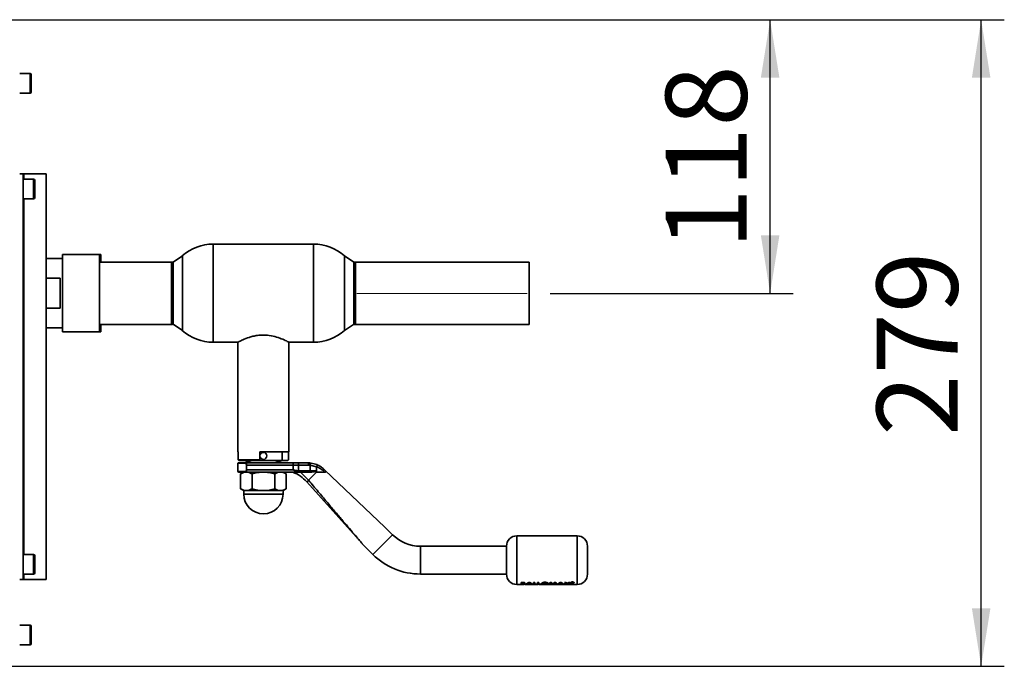
# Paper-space layout 'Blatt2' of a CAD drawing. Units: millimetres. Extents: x 0 to 4200, y 0 to 2970.
# Drawn here: x 1516 to 1941, y 671 to 950 of the extents above; entities that cross this region are included whole.
import ezdxf

# ---------------------------------------------------------------- set-up
doc = ezdxf.new("R2010")
doc.units = ezdxf.units.MM
doc.linetypes.add('CENTERX2', pattern=[20.32, 12.7, -2.54, 2.54, -2.54])
doc.layers.add('1', color=7, linetype='Continuous')
doc.styles.add('SLDTEXTSTYLE1', font='TXT', dxfattribs={"width": 0.605})
doc.dimstyles.new('SLDDIMSTYLE0', dxfattribs={"dimtxt": 35, "dimasz": 25, "dimexe": 0, "dimexo": 0.0625, "dimgap": 8.75, "dimtad": 1, "dimdec": 1, "dimrnd": 1e-09, "dimzin": 12, "dimdsep": 46, "dimtxsty": 'SLDTEXTSTYLE1', "dimsah": 1, "dimcen": 0.09, "dimadec": 0, "dimazin": 3, "dimtfac": 1, "dimtdec": 1, "dimtofl": 0, "dimtmove": 0, "dimatfit": 3, "dimfxl": 1, "dimfrac": 2, "dimtolj": 1, "dimtzin": 12, "dimarcsym": 0})
doc.dimstyles.new('SLDDIMSTYLE2', dxfattribs={"dimtxt": 35, "dimasz": 25, "dimexe": 0, "dimexo": 0.0625, "dimgap": 8.75, "dimtad": 1, "dimdec": 0, "dimrnd": 1e-09, "dimzin": 12, "dimdsep": 46, "dimtxsty": 'SLDTEXTSTYLE1', "dimsah": 1, "dimcen": 0.09, "dimadec": 0, "dimazin": 3, "dimtfac": 1, "dimtdec": 0, "dimtofl": 0, "dimtmove": 0, "dimatfit": 3, "dimfxl": 1, "dimfrac": 2, "dimtolj": 1, "dimtzin": 12, "dimarcsym": 0})

# ---------------------------------------------------------------- blocks, each defined once
blk = doc.blocks.new('_D_18')
at = {"layer": '1', "ltscale": 10}
for p, q in [((1500.13, 949.68), (1941.18, 949.68)), ((1931.18, 670.68), (1931.18, 949.68)), ((992.03, 670.68), (1941.18, 670.68))]:
    blk.add_line(p, q, dxfattribs=at)
for points in [[(1931.18, 949.68), (1927.18, 924.68), (1935.18, 924.68)], [(1931.18, 670.68), (1935.18, 695.68), (1927.18, 695.68)]]:
    blk.add_solid(points, dxfattribs=at)
at = {"layer": '1', "ltscale": 10, "insert": (1886.06, 770.08), "char_height": 35, "attachment_point": 1, "rotation": 90, "style": 'SLDTEXTSTYLE1'}
blk.add_mtext('279', dxfattribs=at)
blk = doc.blocks.new('_D_19')
at = {"layer": '1', "ltscale": 10}
for p, q in [((1500.13, 949.68), (1850.04, 949.68)), ((1840.04, 831.61), (1840.04, 949.68)), ((1745.1, 831.61), (1850.04, 831.61))]:
    blk.add_line(p, q, dxfattribs=at)
for points in [[(1840.04, 949.68), (1836.04, 924.68), (1844.04, 924.68)], [(1840.04, 831.61), (1844.04, 856.61), (1836.04, 856.61)]]:
    blk.add_solid(points, dxfattribs=at)
at = {"layer": '1', "ltscale": 10, "insert": (1794.92, 850.54), "char_height": 35, "attachment_point": 1, "rotation": 90, "style": 'SLDTEXTSTYLE1'}
blk.add_mtext('118', dxfattribs=at)

psp = doc.layouts.new('Blatt2')

# ---------------------------------------------------------------- linework, layer by layer
at = {"color": 7, "linetype": 'Continuous', "lineweight": 35, "ltscale": 10}
for p, q in [((1520.43, 926.43), (1515.93, 926.43)), ((1520.93, 925.93), (1520.93, 918.43)), ((1515.93, 917.93), (1520.43, 917.93)), ((1515.93, 883.18), (1517.43, 883.18)), ((1517.43, 708.18), (1517.43, 883.18)), ((1517.43, 883.18), (1517.67, 883.18)), ((1521.93, 880.93), (1517.43, 880.93)), ((1517.67, 883.18), (1527.33, 883.18)), ((1522.43, 880.43), (1522.43, 872.93)), ((1527.33, 708.18), (1527.33, 883.18)), ((1517.43, 872.43), (1521.93, 872.43)), ((1642.82, 852.88), (1599.53, 852.88)), ((1534.43, 846.63), (1527.33, 846.63)), ((1550.43, 848.31), (1534.43, 848.31)), ((1534.43, 815.06), (1534.43, 848.31)), ((1550.93, 848.36), (1534.93, 848.36)), ((1534.93, 848.36), (1534.93, 848.31)), ((1550.43, 815.06), (1550.43, 848.31)), ((1550.93, 848.36), (1550.93, 845.13)), ((1586.18, 847.77), (1582.18, 845.11)), ((1586.18, 847.77), (1586.18, 815.6)), ((1660.18, 845.11), (1656.18, 847.77)), ((1656.18, 815.6), (1656.18, 847.77)), ((1581.49, 845.13), (1550.43, 845.13)), ((1581.49, 818.23), (1581.49, 845.13)), ((1582.18, 845.11), (1582.18, 818.26)), ((1660.18, 818.26), (1660.18, 845.11)), ((1735.93, 845.06), (1660.93, 845.06)), ((1660.93, 845.06), (1660.93, 818.16)), ((1735.93, 818.16), (1735.93, 845.06)), ((1527.33, 838.11), (1533.43, 838.11)), ((1533.43, 838.11), (1533.43, 825.26)), ((1533.43, 825.26), (1527.33, 825.26)), ((1527.33, 816.73), (1534.43, 816.73)), ((1550.43, 818.23), (1581.49, 818.23)), ((1550.93, 818.23), (1550.93, 815.01)), ((1582.18, 818.26), (1586.18, 815.6)), ((1656.18, 815.6), (1660.07, 818.19)), ((1660.93, 818.16), (1735.93, 818.16)), ((1534.43, 815.06), (1550.43, 815.06)), ((1534.93, 815.06), (1534.93, 815.01)), ((1534.93, 815.01), (1550.93, 815.01)), ((1599.53, 810.48), (1610.08, 810.48)), ((1610.18, 810.53), (1610.18, 763.28)), ((1632.18, 763.28), (1632.18, 810.53)), ((1632.28, 810.48), (1642.82, 810.48)), ((1610.18, 763.28), (1610.29, 763.28)), ((1610.29, 763.28), (1610.29, 759.78)), ((1619.58, 763.28), (1632.18, 763.28)), ((1619.58, 759.78), (1619.58, 763.28)), ((1629.32, 759.48), (1629.32, 763.28)), ((1632.06, 763.28), (1632.06, 759.78)), ((1610.18, 758.28), (1610.18, 754.68)), ((1610.29, 759.78), (1619.58, 759.78)), ((1610.29, 759.78), (1610.6, 759.48)), ((1610.6, 759.48), (1619.58, 759.48)), ((1613.03, 759.48), (1616.18, 758.48)), ((1634.04, 758.48), (1613.22, 758.48)), ((1613.96, 755.48), (1613.96, 757.48)), ((1614.03, 757.48), (1634.04, 757.48)), ((1619.58, 759.78), (1619.58, 759.48)), ((1619.58, 759.48), (1629.32, 759.48)), ((1626.18, 758.48), (1629.32, 759.48)), ((1629.32, 759.48), (1631.76, 759.48)), ((1632.06, 759.78), (1631.76, 759.48)), ((1634.04, 757.48), (1634.04, 758.48)), ((1636.15, 758.48), (1634.04, 758.48)), ((1634.04, 757.48), (1634.04, 755.48)), ((1634.04, 757.48), (1636.39, 757.48)), ((1640.41, 758.48), (1636.15, 758.48)), ((1636.39, 757.48), (1636.39, 755.04)), ((1640.71, 757.48), (1636.39, 757.48)), ((1640.41, 758.48), (1641.21, 758.45)), ((1640.71, 757.48), (1641.44, 757.45)), ((1641.21, 758.45), (1644.29, 757.7)), ((1641.44, 757.45), (1641.44, 754.98)), ((1644.18, 756.79), (1641.44, 757.45)), ((1611.36, 753.72), (1611.36, 747.24)), ((1616.82, 754.48), (1613.22, 754.48)), ((1634.04, 755.48), (1614.03, 755.48)), ((1616.27, 753.72), (1616.27, 747.24)), ((1621.18, 754.48), (1616.82, 754.48)), ((1625.53, 754.48), (1621.18, 754.48)), ((1637.21, 754.48), (1625.53, 754.48)), ((1626.08, 753.72), (1626.08, 747.24)), ((1630.99, 753.72), (1630.99, 747.24)), ((1636.39, 755.04), (1634.04, 755.48)), ((1637.21, 754.48), (1636.27, 754.6)), ((1636.39, 755.04), (1637.33, 754.98)), ((1637.18, 754.48), (1640.67, 750.97)), ((1641.28, 754.48), (1637.21, 754.48)), ((1641.44, 754.98), (1637.33, 754.98)), ((1644.18, 754.48), (1640.67, 750.97)), ((1641.61, 754.48), (1641.28, 754.48)), ((1644.18, 754.98), (1641.44, 754.98)), ((1644.18, 756.76), (1644.18, 754.98)), ((1647.79, 754.48), (1647.14, 755.02)), ((1647.79, 755.27), (1647.29, 755.74)), ((1673.68, 730.73), (1647.79, 755.27)), ((1639.96, 750.27), (1663.8, 723.65)), ((1611.36, 747.24), (1612.68, 746.48)), ((1612.68, 746.48), (1612.68, 744.98)), ((1629.68, 744.98), (1612.68, 744.98)), ((1621.18, 746.48), (1613.82, 746.48)), ((1628.54, 746.48), (1621.18, 746.48)), ((1629.68, 746.48), (1630.99, 747.24)), ((1629.68, 744.98), (1629.68, 746.48)), ((1676.95, 727.46), (1673.68, 730.73)), ((1663.87, 723.57), (1668.46, 718.98)), ((1756.68, 726.98), (1730.68, 726.98)), ((1521.93, 718.93), (1517.43, 718.93)), ((1726.18, 722.48), (1688.97, 722.48)), ((1726.18, 722.48), (1726.18, 716.48)), ((1522.43, 718.43), (1522.43, 710.93)), ((1726.18, 716.48), (1726.18, 710.48)), ((1517.43, 710.43), (1521.93, 710.43)), ((1688.97, 710.48), (1726.18, 710.48)), ((1515.93, 708.18), (1517.43, 708.18)), ((1517.43, 708.18), (1517.67, 708.18)), ((1517.67, 708.18), (1527.33, 708.18)), ((1730.68, 705.98), (1732.54, 705.98)), ((1732.21, 705.96), (1732.31, 705.98)), ((1732.58, 705.96), (1732.21, 705.96)), ((1732.51, 706.09), (1732.51, 706.9)), ((1732.51, 706.9), (1732.98, 706.9)), ((1732.98, 706.87), (1732.51, 706.87)), ((1732.51, 706.87), (1732.51, 706.07)), ((1733.33, 706.09), (1732.51, 706.09)), ((1732.51, 706.07), (1733.33, 706.07)), ((1732.88, 706.01), (1732.58, 705.96)), ((1732.65, 706.05), (1732.74, 706.07)), ((1733.18, 705.96), (1732.88, 706.01)), ((1732.98, 706.9), (1733.57, 706.87)), ((1733.57, 706.85), (1732.98, 706.87)), ((1733.04, 706.46), (1733.04, 706.67)), ((1733.04, 706.67), (1733.2, 706.67)), ((1733.04, 706.48), (1733.17, 706.48)), ((1733.17, 706.46), (1733.04, 706.46)), ((1733.04, 706.32), (1733.16, 706.32)), ((1733.19, 706.15), (1733.04, 706.15)), ((1733.31, 705.99), (1733.61, 706.07)), ((1733.44, 705.99), (1733.73, 706.03)), ((1734.41, 705.96), (1734.04, 705.96)), ((1734.08, 705.98), (1739.87, 705.98)), ((1734.3, 705.98), (1734.41, 705.96)), ((1734.58, 706.09), (1735.76, 706.9)), ((1735.76, 706.87), (1734.58, 706.07)), ((1735.14, 706.09), (1734.58, 706.09)), ((1734.58, 706.07), (1735.14, 706.07)), ((1735.37, 706.19), (1735.14, 706.09)), ((1735.14, 706.07), (1735.37, 706.17)), ((1736.64, 706.19), (1735.37, 706.19)), ((1735.37, 706.17), (1736.64, 706.17)), ((1736, 706.6), (1735.57, 706.31)), ((1735.57, 706.28), (1736, 706.58)), ((1735.57, 706.31), (1736.44, 706.31)), ((1736.44, 706.28), (1735.57, 706.28)), ((1735.76, 706.9), (1736.24, 706.9)), ((1736.24, 706.87), (1735.76, 706.87)), ((1736.44, 706.31), (1736, 706.6)), ((1736, 706.58), (1736.44, 706.28)), ((1736.24, 706.9), (1737.42, 706.09)), ((1737.42, 706.07), (1736.24, 706.87)), ((1736.64, 705.96), (1736.28, 705.96)), ((1736.86, 706.09), (1736.64, 706.19)), ((1736.64, 706.17), (1736.86, 706.07)), ((1737.42, 706.09), (1736.86, 706.09)), ((1736.86, 706.07), (1737.42, 706.07)), ((1737.85, 706.9), (1738.37, 706.9)), ((1737.85, 706.09), (1737.85, 706.9)), ((1738.37, 706.87), (1737.85, 706.87)), ((1739.19, 706.09), (1737.85, 706.09)), ((1738.37, 706.9), (1738.37, 706.18)), ((1738.37, 706.18), (1739.19, 706.18)), ((1738.78, 705.98), (1738.88, 705.96)), ((1739.19, 706.18), (1739.19, 706.09)), ((1739.64, 706.87), (1739.64, 706.07)), ((1740.16, 706.87), (1739.64, 706.87)), ((1739.64, 706.07), (1740.98, 706.07)), ((1739.87, 705.98), (1739.87, 705.96)), ((1740.16, 706.15), (1740.16, 706.87)), ((1740.16, 706.18), (1740.98, 706.18)), ((1740.98, 706.15), (1740.16, 706.15)), ((1740.22, 706), (1740.22, 706)), ((1740.24, 705.98), (1740.24, 705.99)), ((1740.24, 705.98), (1756.68, 705.98)), ((1740.24, 705.97), (1740.24, 705.96)), ((1740.98, 706.18), (1740.98, 706.09)), ((1740.98, 706.07), (1740.98, 706.15)), ((1741.66, 705.96), (1741.66, 705.98)), ((1741.99, 705.96), (1741.66, 705.96)), ((1741.99, 705.97), (1741.99, 705.96)), ((1742.22, 705.97), (1742.32, 705.97)), ((1742.43, 705.96), (1742.29, 705.96)), ((1742.32, 705.97), (1742.43, 705.96)), ((1744.57, 706.09), (1745.06, 706.9)), ((1745.09, 706.09), (1744.57, 706.09)), ((1745.06, 706.9), (1745.6, 706.9)), ((1745.4, 706.51), (1745.09, 706.09)), ((1745.09, 706.07), (1745.4, 706.49)), ((1746.01, 706.09), (1745.4, 706.51)), ((1745.6, 706.9), (1746.26, 706.25)), ((1746.52, 706.09), (1746.01, 706.09)), ((1746.2, 705.96), (1746.2, 705.98)), ((1746.57, 705.96), (1746.2, 705.96)), ((1746.26, 706.25), (1746.93, 706.9)), ((1746.93, 706.87), (1746.26, 706.23)), ((1747.12, 706.51), (1746.52, 706.09)), ((1746.52, 706.07), (1747.12, 706.49)), ((1746.57, 705.97), (1746.57, 705.96)), ((1746.93, 706.9), (1747.47, 706.9)), ((1746.93, 706.87), (1746.93, 706.9)), ((1747.47, 706.87), (1746.93, 706.87)), ((1747.43, 706.09), (1747.12, 706.51)), ((1747.96, 706.09), (1747.43, 706.09)), ((1747.43, 706.07), (1747.96, 706.07)), ((1747.47, 706.9), (1747.96, 706.09)), ((1748.17, 706.09), (1749.34, 706.9)), ((1749.34, 706.87), (1748.17, 706.07)), ((1748.17, 706.07), (1748.72, 706.07)), ((1748.72, 706.07), (1748.95, 706.17)), ((1748.95, 706.17), (1750.22, 706.17)), ((1749.15, 706.28), (1749.58, 706.58)), ((1750.02, 706.28), (1749.15, 706.28)), ((1749.34, 706.9), (1749.83, 706.9)), ((1749.58, 706.58), (1750.02, 706.28)), ((1749.81, 705.98), (1750.11, 705.97)), ((1749.83, 706.9), (1751, 706.09)), ((1750.22, 706.17), (1750.44, 706.07)), ((1750.44, 706.07), (1751, 706.07)), ((1751.19, 706.09), (1752.17, 706.41)), ((1751.8, 706.09), (1751.19, 706.09)), ((1751.25, 706.9), (1751.87, 706.9)), ((1752.17, 706.41), (1751.25, 706.9)), ((1751.25, 706.87), (1752.17, 706.39)), ((1752.48, 706.29), (1751.8, 706.09)), ((1751.87, 706.9), (1752.48, 706.55)), ((1752.48, 706.55), (1753.09, 706.9)), ((1753.09, 706.87), (1752.48, 706.53)), ((1753.15, 706.09), (1752.48, 706.29)), ((1753.7, 706.9), (1752.78, 706.41)), ((1752.78, 706.41), (1753.76, 706.09)), ((1753.09, 706.9), (1753.7, 706.9)), ((1753.76, 706.09), (1753.15, 706.09)), ((1754.37, 706.96), (1754.7, 706.96)), ((1754.37, 706.94), (1754.37, 706.64)), ((1754.7, 706.94), (1754.37, 706.94)), ((1754.49, 706.66), (1754.37, 706.66)), ((1754.37, 706.64), (1754.49, 706.64)), ((1754.49, 706.74), (1754.7, 706.74)), ((1754.49, 706.64), (1754.49, 706.74)), ((1754.66, 707.09), (1754.78, 707.08)), ((1754.86, 706.7), (1754.86, 706.71)), ((1754.87, 706.68), (1754.86, 706.7)), ((1754.86, 706.7), (1754.86, 706.67)), ((1754.86, 706.67), (1754.88, 706.64)), ((1754.88, 706.64), (1755.03, 706.64)), ((1754.98, 706.87), (1754.96, 706.83)), ((1754.96, 706.81), (1754.98, 706.85)), ((1754.98, 706.74), (1754.98, 706.7)), ((1754.98, 706.68), (1754.98, 706.71)), ((1755.03, 706.66), (1754.99, 706.66)), ((1755.01, 706.67), (1755.03, 706.66)), ((1755.03, 706.64), (1755.01, 706.64)), ((1520.43, 688.43), (1515.93, 688.43)), ((1520.93, 687.93), (1520.93, 680.43)), ((1515.93, 679.93), (1520.43, 679.93))]:
    psp.add_line(p, q, dxfattribs=at)
at = {"color": 1, "linetype": 'Continuous', "lineweight": 35, "ltscale": 10}
for p, q in [((1520.43, 917.93), (1520.43, 926.43)), ((1517.67, 880.93), (1517.67, 883.18)), ((1521.93, 872.43), (1521.93, 880.93)), ((1517.67, 718.93), (1517.67, 872.43)), ((1599.53, 852.88), (1599.53, 810.48)), ((1642.82, 810.48), (1642.82, 852.88)), ((1610.18, 758.28), (1613.07, 758.28)), ((1613.07, 754.68), (1610.18, 754.68)), ((1676.95, 727.46), (1668.46, 718.98)), ((1730.68, 726.98), (1730.68, 705.98)), ((1756.68, 705.98), (1756.68, 726.98)), ((1521.93, 710.43), (1521.93, 718.93)), ((1688.97, 722.48), (1688.97, 716.48)), ((1688.97, 716.48), (1688.97, 710.48)), ((1517.67, 708.18), (1517.67, 710.43)), ((1520.43, 679.93), (1520.43, 688.43))]:
    psp.add_line(p, q, dxfattribs=at)
at = {"color": 7, "linetype": 'Continuous', "lineweight": 35, "ltscale": 10, "flags": 128}
psp.add_lwpolyline([(1641.44, 754.98), (1641.44, 754.89), (1641.43, 754.79), (1641.41, 754.71), (1641.39, 754.63), (1641.37, 754.57), (1641.34, 754.52), (1641.31, 754.49), (1641.28, 754.48)], dxfattribs=at)
at = {"color": 7, "linetype": 'Continuous', "lineweight": 35, "ltscale": 100}
psp.add_circle((1621.18, 761.48), 1.5, dxfattribs=at)
for centre, radius, start, end in [((1520.43, 925.93), 0.5, 0, 90), ((1520.43, 918.43), 0.5, 270, 360), ((1521.93, 880.43), 0.5, 0, 90), ((1521.93, 872.93), 0.5, 270, 360), ((1599.53, 832.88), 20, 90, 131.9017), ((1642.82, 832.88), 20, 48.0983, 90), ((1581.49, 831.68), 13.45, 87.0306, 90), ((1660.93, 831.61), 13.45, 90, 93.2213), ((1581.49, 831.68), 13.45, 270, 272.9694), ((1660.93, 831.61), 13.45, 266.3421, 270), ((1599.53, 830.48), 20, 228.0983, 270), ((1642.82, 830.48), 20, 270, 311.9017), ((1610.38, 758.28), 0.2, 90, 180), ((1635.15, 757.72), 1.26, 349.2234, 37.1969), ((1610.38, 754.68), 0.2, 180, 270), ((1621.18, 744.98), 8.5, 180, 0), ((1688.97, 739.48), 17, 225, 270), ((1730.68, 722.48), 4.5, 90, 180), ((1756.68, 722.48), 4.5, 0, 90), ((1521.93, 718.43), 0.5, 0, 90), ((1688.97, 739.48), 29, 225, 270), ((1521.93, 710.93), 0.5, 270, 360), ((1730.68, 710.48), 4.5, 180, 270), ((1756.68, 710.48), 4.5, 270, 0), ((1520.43, 687.93), 0.5, 0, 90), ((1520.43, 680.43), 0.5, 270, 360)]:
    psp.add_arc(centre, radius, start, end, dxfattribs=at)
at = {"color": 7, "linetype": 'Continuous', "lineweight": 35, "ltscale": 10}
for points, knots in [([(1610.11, 810.5), (1610.1, 810.5), (1610.04, 810.46), (1610.65, 810.79), (1612.29, 811.58), (1614.46, 812.46), (1616.67, 813.09), (1618.74, 813.5), (1621.45, 813.71), (1624.62, 813.39), (1627.73, 812.53), (1629.86, 811.66), (1631.18, 811.04), (1631.87, 810.7), (1632.24, 810.5), (1632.24, 810.5), (1632.24, 810.5)], [0, 0, 0, 0, 0.016875, 0.111325, 0.20704, 0.312466, 0.368327, 0.426079, 0.499991, 0.596813, 0.693276, 0.798535, 0.854377, 0.912101, 0.963577, 1, 1, 1, 1]), ([(1613.22, 758.48), (1612.82, 758.48), (1611.99, 758.48), (1611.11, 758.48), (1610.49, 758.48), (1610.42, 758.48), (1610.38, 758.48)], [0, 0, 0, 0, 0.234855, 0.482227, 0.738709, 1, 1, 1, 1]), ([(1613.9, 757.48), (1613.9, 757.55), (1613.89, 757.68), (1613.78, 757.9), (1613.59, 758.11), (1613.33, 758.26), (1613.16, 758.27), (1613.07, 758.28)], [0, 0, 0, 0, 0.1213408, 0.2513245, 0.5010088, 0.7508419, 1, 1, 1, 1]), ([(1613.22, 758.48), (1613.31, 758.47), (1613.49, 758.45), (1613.71, 758.28), (1613.86, 758.09), (1613.95, 757.91), (1614.02, 757.71), (1614.03, 757.56), (1614.03, 757.48)], [0, 0, 0, 0, 0.2484258, 0.4977385, 0.6314982, 0.7486388, 0.8782428, 1, 1, 1, 1]), ([(1644.29, 757.7), (1644.31, 757.69), (1644.34, 757.66), (1644.36, 757.56), (1644.35, 757.36), (1644.28, 757.08), (1644.22, 756.88), (1644.18, 756.79)], [0, 0, 0, 0, 0.1532375, 0.2985228, 0.5637739, 0.7976316, 1, 1, 1, 1]), ([(1644.29, 757.7), (1644.84, 757.44), (1645.95, 756.91), (1646.84, 756.14), (1647.29, 755.74)], [0, 0, 0, 0, 0.4879746, 1, 1, 1, 1]), ([(1613.22, 754.48), (1612.82, 754.48), (1611.99, 754.48), (1611.11, 754.48), (1610.49, 754.48), (1610.42, 754.48), (1610.38, 754.48)], [0, 0, 0, 0, 0.234855, 0.482227, 0.738709, 1, 1, 1, 1]), ([(1611.36, 753.72), (1611.76, 753.94), (1612.57, 754.37), (1613.4, 754.44), (1613.82, 754.48)], [0, 0, 0, 0, 0.499749, 1, 1, 1, 1]), ([(1612.68, 754.48), (1612.7, 754.48), (1612.74, 754.48), (1613.13, 754.48), (1613.22, 754.48)], [0, 0, 0, 0, 0.78279, 1, 1, 1, 1]), ([(1613.07, 754.68), (1613.16, 754.69), (1613.34, 754.71), (1613.6, 754.86), (1613.78, 755.06), (1613.89, 755.29), (1613.9, 755.42), (1613.9, 755.48)], [0, 0, 0, 0, 0.2503936, 0.4997652, 0.7494497, 0.8789985, 1, 1, 1, 1]), ([(1614.03, 755.48), (1614.03, 755.41), (1614.02, 755.25), (1613.95, 755.04), (1613.85, 754.86), (1613.7, 754.68), (1613.48, 754.52), (1613.31, 754.49), (1613.22, 754.48)], [0, 0, 0, 0, 0.126879, 0.262655, 0.389616, 0.514228, 0.757387, 1, 1, 1, 1]), ([(1613.82, 754.48), (1614.23, 754.44), (1615.06, 754.37), (1615.86, 753.94), (1616.27, 753.72)], [0, 0, 0, 0, 0.494511, 1, 1, 1, 1]), ([(1616.27, 753.72), (1617.07, 753.94), (1618.68, 754.36), (1620.34, 754.44), (1621.18, 754.48)], [0, 0, 0, 0, 0.495458, 1, 1, 1, 1]), ([(1621.18, 754.48), (1622, 754.44), (1623.66, 754.37), (1625.27, 753.94), (1626.08, 753.72)], [0, 0, 0, 0, 0.494511, 1, 1, 1, 1]), ([(1626.08, 753.72), (1626.48, 753.94), (1627.29, 754.36), (1628.12, 754.44), (1628.54, 754.48)], [0, 0, 0, 0, 0.495458, 1, 1, 1, 1]), ([(1628.54, 754.48), (1628.95, 754.44), (1629.79, 754.37), (1630.59, 753.94), (1630.99, 753.72)], [0, 0, 0, 0, 0.499617, 1, 1, 1, 1]), ([(1633.93, 754.48), (1635.04, 753.96), (1637.27, 752.92), (1639.02, 751.2), (1639.9, 750.34)], [0, 0, 0, 0, 0.501176, 1, 1, 1, 1]), ([(1636.27, 754.6), (1635.9, 754.72), (1635.17, 754.96), (1634.41, 755.31), (1634.04, 755.48)], [0, 0, 0, 0, 0.502835, 1, 1, 1, 1]), ([(1636.27, 754.6), (1636.28, 754.63), (1636.31, 754.68), (1636.35, 754.83), (1636.37, 754.96), (1636.39, 755.04)], [0, 0, 0, 0, 0.280709, 0.561396, 1, 1, 1, 1]), ([(1644.18, 754.98), (1644.18, 754.98), (1644.17, 754.96), (1644.16, 754.94), (1644.08, 754.88), (1643.72, 754.76), (1642.89, 754.57), (1642.1, 754.52), (1641.61, 754.48)], [0, 0, 0, 0, 0.00658, 0.014896, 0.0355, 0.118314, 0.446848, 1, 1, 1, 1]), ([(1644.18, 756.76), (1644.18, 756.77), (1644.18, 756.78), (1644.18, 756.79), (1644.18, 756.79)], [0, 0, 0, 0, 0.840991, 1, 1, 1, 1]), ([(1647.14, 755.02), (1646.7, 755.36), (1645.81, 756.04), (1644.72, 756.52), (1644.18, 756.76)], [0, 0, 0, 0, 0.49956, 1, 1, 1, 1]), ([(1647.79, 754.48), (1646.98, 754.48), (1645.85, 754.48), (1644.55, 754.48), (1644.18, 754.48)], [0, 0, 0, 0, 0.711586, 1, 1, 1, 1]), ([(1647.79, 755.27), (1647.89, 755.17), (1648.01, 755.05), (1648.14, 754.86), (1648.19, 754.75), (1648.2, 754.66), (1648.17, 754.59), (1648.07, 754.52), (1647.93, 754.49), (1647.82, 754.48), (1647.79, 754.48)], [0, 0, 0, 0, 0.260677, 0.356813, 0.453858, 0.527086, 0.600122, 0.716338, 0.915715, 1, 1, 1, 1]), ([(1640.74, 750.89), (1642.11, 749.26), (1644.71, 746.2), (1648.44, 741.79), (1651.84, 737.78), (1654.89, 734.17), (1657.72, 730.83), (1660.17, 727.94), (1662.11, 725.64), (1663.26, 724.28), (1663.74, 723.72), (1663.86, 723.58), (1663.87, 723.57), (1663.87, 723.57)], [0, 0, 0, 0, 0.174615, 0.329704, 0.474073, 0.60678, 0.718745, 0.83598, 0.920325, 0.972757, 0.98868, 0.994697, 1, 1, 1, 1]), ([(1613.82, 746.48), (1613.4, 746.52), (1612.57, 746.6), (1611.77, 747.03), (1611.36, 747.24)], [0, 0, 0, 0, 0.494511, 1, 1, 1, 1]), ([(1616.27, 747.24), (1615.87, 747.03), (1615.07, 746.6), (1614.24, 746.52), (1613.82, 746.48)], [0, 0, 0, 0, 0.495458, 1, 1, 1, 1]), ([(1621.18, 746.48), (1620.35, 746.52), (1618.69, 746.6), (1617.08, 747.03), (1616.27, 747.24)], [0, 0, 0, 0, 0.494511, 1, 1, 1, 1]), ([(1626.08, 747.24), (1625.29, 747.03), (1623.68, 746.6), (1622.02, 746.52), (1621.18, 746.48)], [0, 0, 0, 0, 0.495458, 1, 1, 1, 1]), ([(1628.54, 746.48), (1628.13, 746.52), (1627.3, 746.6), (1626.49, 747.03), (1626.08, 747.24)], [0, 0, 0, 0, 0.494511, 1, 1, 1, 1]), ([(1630.99, 747.24), (1630.59, 747.03), (1629.79, 746.6), (1628.96, 746.52), (1628.54, 746.48)], [0, 0, 0, 0, 0.495458, 1, 1, 1, 1]), ([(1761.18, 716.48), (1761.18, 717.24), (1761.18, 718.4), (1761.18, 719.8), (1761.18, 720.76), (1761.18, 721.53), (1761.18, 722.28), (1761.18, 722.4), (1761.18, 722.48)], [0, 0, 0, 0, 0.239457, 0.368361, 0.5, 0.631639, 0.760543, 1, 1, 1, 1]), ([(1761.18, 710.48), (1761.18, 710.56), (1761.18, 710.69), (1761.18, 711.43), (1761.18, 712.21), (1761.18, 713.17), (1761.18, 714.57), (1761.18, 715.73), (1761.18, 716.48)], [0, 0, 0, 0, 0.239457, 0.368361, 0.5, 0.631639, 0.760543, 1, 1, 1, 1]), ([(1733.16, 706.32), (1733.31, 706.32), (1733.5, 706.32), (1733.69, 706.29), (1733.76, 706.27), (1733.81, 706.25), (1733.82, 706.23), (1733.82, 706.22)], [0, 0, 0, 0, 0.498887, 0.626671, 0.751844, 0.874355, 1, 1, 1, 1]), ([(1733.17, 706.48), (1733.23, 706.48), (1733.34, 706.48), (1733.47, 706.5), (1733.55, 706.52), (1733.6, 706.54), (1733.63, 706.56), (1733.63, 706.58), (1733.63, 706.59)], [0, 0, 0, 0, 0.259987, 0.499865, 0.627694, 0.749914, 0.874803, 1, 1, 1, 1]), ([(1733.63, 706.56), (1733.63, 706.56), (1733.63, 706.54), (1733.6, 706.51), (1733.55, 706.49), (1733.47, 706.47), (1733.34, 706.46), (1733.23, 706.46), (1733.17, 706.46)], [0, 0, 0, 0, 0.125365, 0.250402, 0.372648, 0.50052, 0.7374, 1, 1, 1, 1]), ([(1733.82, 706.22), (1733.82, 706.22), (1733.81, 706.2), (1733.76, 706.18), (1733.69, 706.17), (1733.5, 706.15), (1733.32, 706.15), (1733.19, 706.15)], [0, 0, 0, 0, 0.130024, 0.247045, 0.365469, 0.499248, 1, 1, 1, 1]), ([(1733.2, 706.67), (1733.25, 706.67), (1733.35, 706.67), (1733.47, 706.66), (1733.55, 706.63), (1733.6, 706.61), (1733.63, 706.59), (1733.63, 706.57), (1733.63, 706.56)], [0, 0, 0, 0, 0.265066, 0.499481, 0.627589, 0.749546, 0.87464, 1, 1, 1, 1]), ([(1734.34, 706.24), (1734.34, 706.23), (1734.33, 706.2), (1734.27, 706.17), (1734.17, 706.14), (1734.04, 706.12), (1733.88, 706.1), (1733.64, 706.09), (1733.46, 706.09), (1733.33, 706.09)], [0, 0, 0, 0, 0.124973, 0.249478, 0.376157, 0.500054, 0.623425, 0.749979, 1, 1, 1, 1]), ([(1733.33, 706.07), (1733.46, 706.07), (1733.64, 706.07), (1733.88, 706.08), (1734.04, 706.09), (1734.17, 706.12), (1734.27, 706.14), (1734.33, 706.18), (1734.34, 706.21), (1734.34, 706.22)], [0, 0, 0, 0, 0.249762, 0.376179, 0.499537, 0.62339, 0.750311, 0.874867, 1, 1, 1, 1]), ([(1733.57, 706.87), (1733.65, 706.86), (1733.81, 706.84), (1734, 706.78), (1734.13, 706.7), (1734.15, 706.64), (1734.15, 706.61)], [0, 0, 0, 0, 0.250344, 0.500318, 0.750073, 1, 1, 1, 1]), ([(1734.15, 706.59), (1734.15, 706.62), (1734.13, 706.67), (1734, 706.76), (1733.81, 706.82), (1733.65, 706.84), (1733.57, 706.85)], [0, 0, 0, 0, 0.250164, 0.500022, 0.749903, 1, 1, 1, 1]), ([(1734.15, 706.61), (1734.15, 706.59), (1734.14, 706.56), (1734.06, 706.49), (1733.94, 706.46), (1733.85, 706.43)], [0, 0, 0, 0, 0.250689, 0.501216, 1, 1, 1, 1]), ([(1733.85, 706.41), (1733.94, 706.43), (1734.06, 706.47), (1734.14, 706.53), (1734.15, 706.57), (1734.15, 706.59)], [0, 0, 0, 0, 0.498548, 0.74915, 1, 1, 1, 1]), ([(1733.85, 706.43), (1733.92, 706.42), (1734.06, 706.4), (1734.23, 706.35), (1734.33, 706.3), (1734.34, 706.26), (1734.34, 706.24)], [0, 0, 0, 0, 0.2503622, 0.5001281, 0.7498825, 1, 1, 1, 1]), ([(1734.34, 706.22), (1734.34, 706.24), (1734.33, 706.27), (1734.23, 706.33), (1734.06, 706.38), (1733.92, 706.4), (1733.85, 706.41)], [0, 0, 0, 0, 0.250311, 0.50017, 0.749864, 1, 1, 1, 1]), ([(1740.25, 706.01), (1740.24, 706.01), (1740.22, 706.02), (1740.22, 706.02), (1740.22, 706.02)], [0, 0, 0, 0, 0.48802, 1, 1, 1, 1]), ([(1740.22, 706), (1740.22, 706), (1740.22, 705.99), (1740.23, 705.99), (1740.24, 705.99)], [0, 0, 0, 0, 0.685978, 1, 1, 1, 1]), ([(1740.71, 705.96), (1740.63, 705.96), (1740.45, 705.96), (1740.31, 705.97), (1740.24, 705.97)], [0, 0, 0, 0, 0.500087, 1, 1, 1, 1]), ([(1740.29, 705.98), (1740.29, 705.98), (1740.31, 705.98), (1740.37, 705.98), (1740.49, 705.97), (1740.59, 705.97), (1740.64, 705.97)], [0, 0, 0, 0, 0.027464, 0.229246, 0.614219, 1, 1, 1, 1]), ([(1740.64, 705.97), (1740.69, 705.97), (1740.79, 705.97), (1740.9, 705.98), (1740.96, 705.98), (1740.98, 705.98), (1740.98, 705.98)], [0, 0, 0, 0, 0.388293, 0.775848, 0.976791, 1, 1, 1, 1]), ([(1741.28, 706.4), (1741.3, 706.46), (1741.35, 706.57), (1741.7, 706.76), (1742.2, 706.9), (1742.6, 706.92), (1742.8, 706.93)], [0, 0, 0, 0, 0.250006, 0.499999, 0.750075, 1, 1, 1, 1]), ([(1742.8, 706.9), (1742.6, 706.89), (1742.2, 706.87), (1741.7, 706.73), (1741.35, 706.55), (1741.3, 706.43), (1741.28, 706.37)], [0, 0, 0, 0, 0.249649, 0.499611, 0.749719, 1, 1, 1, 1]), ([(1742.8, 706.08), (1742.6, 706.08), (1742.3, 706.09), (1741.95, 706.11), (1741.64, 706.16), (1741.34, 706.24), (1741.3, 706.34), (1741.28, 706.4)], [0, 0, 0, 0, 0.2497289, 0.3734401, 0.5005613, 0.7503085, 1, 1, 1, 1]), ([(1741.28, 706.37), (1741.3, 706.32), (1741.34, 706.21), (1741.64, 706.13), (1741.95, 706.09), (1742.3, 706.06), (1742.6, 706.06), (1742.8, 706.05)], [0, 0, 0, 0, 0.249966, 0.499826, 0.626899, 0.750551, 1, 1, 1, 1]), ([(1741.8, 706.37), (1741.81, 706.41), (1741.83, 706.47), (1741.95, 706.54), (1742.08, 706.59), (1742.23, 706.64), (1742.46, 706.69), (1742.66, 706.69), (1742.79, 706.7)], [0, 0, 0, 0, 0.249653, 0.373768, 0.500126, 0.626927, 0.750617, 1, 1, 1, 1]), ([(1741.8, 706.39), (1741.82, 706.36), (1741.84, 706.3), (1741.98, 706.25), (1742.08, 706.22), (1742.13, 706.21), (1742.16, 706.21)], [0, 0, 0, 0, 0.4984603, 0.748954, 0.8744467, 1, 1, 1, 1]), ([(1742.16, 706.18), (1742.11, 706.19), (1742, 706.21), (1741.84, 706.27), (1741.82, 706.33), (1741.8, 706.37)], [0, 0, 0, 0, 0.250569, 0.501127, 1, 1, 1, 1]), ([(1742.79, 706.72), (1742.66, 706.72), (1742.46, 706.71), (1742.23, 706.66), (1742.08, 706.62), (1741.97, 706.58), (1741.93, 706.55), (1741.91, 706.54)], [0, 0, 0, 0, 0.362353, 0.542063, 0.726267, 0.909848, 1, 1, 1, 1]), ([(1742.29, 705.96), (1742.26, 705.96), (1742.2, 705.96), (1742.12, 705.96), (1742.04, 705.97), (1742, 705.97), (1741.99, 705.97)], [0, 0, 0, 0, 0.256014, 0.499868, 0.749799, 1, 1, 1, 1]), ([(1742.05, 705.98), (1742.05, 705.98), (1742.05, 705.98), (1742.07, 705.98), (1742.11, 705.98), (1742.16, 705.97), (1742.2, 705.97), (1742.22, 705.97)], [0, 0, 0, 0, 0.001059, 0.258616, 0.501974, 0.749617, 1, 1, 1, 1]), ([(1742.16, 706.21), (1742.26, 706.19), (1742.45, 706.17), (1742.68, 706.16), (1742.8, 706.16)], [0, 0, 0, 0, 0.499976, 1, 1, 1, 1]), ([(1742.8, 706.14), (1742.68, 706.14), (1742.45, 706.14), (1742.26, 706.17), (1742.16, 706.18)], [0, 0, 0, 0, 0.499893, 1, 1, 1, 1]), ([(1742.79, 706.7), (1742.92, 706.69), (1743.12, 706.69), (1743.35, 706.64), (1743.55, 706.58), (1743.74, 706.49), (1743.77, 706.41), (1743.78, 706.37)], [0, 0, 0, 0, 0.249372, 0.371585, 0.500168, 0.749897, 1, 1, 1, 1]), ([(1742.8, 706.93), (1743, 706.92), (1743.4, 706.9), (1743.89, 706.75), (1744.25, 706.57), (1744.28, 706.45), (1744.3, 706.39)], [0, 0, 0, 0, 0.249888, 0.499906, 0.7499, 1, 1, 1, 1]), ([(1744.3, 706.37), (1744.28, 706.43), (1744.25, 706.55), (1743.89, 706.73), (1743.4, 706.88), (1743, 706.89), (1742.8, 706.9)], [0, 0, 0, 0, 0.250373, 0.500479, 0.750391, 1, 1, 1, 1]), ([(1742.8, 706.16), (1742.93, 706.17), (1743.13, 706.17), (1743.36, 706.19), (1743.51, 706.22), (1743.63, 706.25), (1743.75, 706.31), (1743.77, 706.36), (1743.78, 706.4)], [0, 0, 0, 0, 0.2493063, 0.371359, 0.4998935, 0.6266446, 0.7504662, 1, 1, 1, 1]), ([(1744.3, 706.39), (1744.28, 706.34), (1744.25, 706.24), (1743.89, 706.14), (1743.4, 706.09), (1743, 706.08), (1742.8, 706.08)], [0, 0, 0, 0, 0.250088, 0.500045, 0.750026, 1, 1, 1, 1]), ([(1743.78, 706.37), (1743.77, 706.34), (1743.75, 706.27), (1743.55, 706.2), (1743.36, 706.17), (1743.13, 706.14), (1742.93, 706.14), (1742.8, 706.14)], [0, 0, 0, 0, 0.250131, 0.499857, 0.628505, 0.750657, 1, 1, 1, 1]), ([(1742.8, 706.05), (1743, 706.06), (1743.4, 706.06), (1743.89, 706.12), (1744.25, 706.21), (1744.28, 706.32), (1744.3, 706.37)], [0, 0, 0, 0, 0.249694, 0.499565, 0.749634, 1, 1, 1, 1]), ([(1743.32, 705.96), (1743.23, 705.96), (1743.05, 705.96), (1742.89, 705.97), (1742.81, 705.97)], [0, 0, 0, 0, 0.500119, 1, 1, 1, 1]), ([(1742.99, 705.98), (1742.99, 705.98), (1743.01, 705.98), (1743.07, 705.98), (1743.18, 705.97), (1743.28, 705.97), (1743.33, 705.97)], [0, 0, 0, 0, 0.017368, 0.219011, 0.609128, 1, 1, 1, 1]), ([(1744.06, 705.98), (1744.05, 705.98), (1744.02, 705.98), (1743.95, 705.97), (1743.81, 705.97), (1743.6, 705.96), (1743.42, 705.96), (1743.32, 705.96)], [0, 0, 0, 0, 0.0756549, 0.2285599, 0.384337, 0.6815567, 1, 1, 1, 1]), ([(1743.33, 705.97), (1743.38, 705.97), (1743.48, 705.97), (1743.59, 705.98), (1743.65, 705.98), (1743.67, 705.98), (1743.67, 705.98)], [0, 0, 0, 0, 0.389265, 0.777621, 0.97768, 1, 1, 1, 1]), ([(1745.11, 705.96), (1745.02, 705.96), (1744.84, 705.96), (1744.63, 705.97), (1744.49, 705.97), (1744.42, 705.98), (1744.4, 705.98), (1744.39, 705.98)], [0, 0, 0, 0, 0.3104683, 0.6203885, 0.7821615, 0.9315758, 1, 1, 1, 1]), ([(1744.85, 705.98), (1744.9, 705.98), (1744.98, 705.97), (1745.08, 705.97), (1745.13, 705.97)], [0, 0, 0, 0, 0.499763, 1, 1, 1, 1]), ([(1747.02, 705.96), (1746.94, 705.96), (1746.78, 705.96), (1746.64, 705.97), (1746.57, 705.97)], [0, 0, 0, 0, 0.499406, 1, 1, 1, 1]), ([(1746.91, 705.97), (1746.93, 705.97), (1746.98, 705.97), (1747.05, 705.98), (1747.11, 705.98), (1747.14, 705.98), (1747.15, 705.98), (1747.15, 705.98)], [0, 0, 0, 0, 0.247486, 0.484879, 0.724249, 0.961314, 1, 1, 1, 1]), ([(1747.41, 705.97), (1747.35, 705.97), (1747.23, 705.96), (1747.09, 705.96), (1747.02, 705.96)], [0, 0, 0, 0, 0.499627, 1, 1, 1, 1]), ([(1749.44, 705.96), (1749.35, 705.96), (1749.16, 705.96), (1748.93, 705.97), (1748.79, 705.97), (1748.71, 705.98), (1748.68, 705.98), (1748.67, 705.98)], [0, 0, 0, 0, 0.3121583, 0.6146737, 0.772566, 0.9226854, 1, 1, 1, 1]), ([(1749.07, 705.98), (1749.07, 705.98), (1749.09, 705.98), (1749.16, 705.98), (1749.28, 705.97), (1749.39, 705.97), (1749.44, 705.97)], [0, 0, 0, 0, 0.029998, 0.230429, 0.614759, 1, 1, 1, 1]), ([(1749.44, 705.97), (1749.51, 705.97), (1749.64, 705.97), (1749.75, 705.98), (1749.81, 705.98)], [0, 0, 0, 0, 0.5003021, 1, 1, 1, 1]), ([(1750.11, 705.97), (1750.07, 705.97), (1749.98, 705.97), (1749.76, 705.96), (1749.57, 705.96), (1749.44, 705.96)], [0, 0, 0, 0, 0.231882, 0.46858, 1, 1, 1, 1]), ([(1751.18, 705.96), (1751.09, 705.96), (1750.9, 705.96), (1750.75, 705.97), (1750.67, 705.97)], [0, 0, 0, 0, 0.500119, 1, 1, 1, 1]), ([(1750.85, 705.98), (1750.85, 705.98), (1750.87, 705.98), (1750.93, 705.98), (1751.04, 705.97), (1751.14, 705.97), (1751.19, 705.97)], [0, 0, 0, 0, 0.017368, 0.219011, 0.609128, 1, 1, 1, 1]), ([(1751.91, 705.98), (1751.9, 705.98), (1751.88, 705.98), (1751.8, 705.97), (1751.67, 705.97), (1751.45, 705.96), (1751.27, 705.96), (1751.18, 705.96)], [0, 0, 0, 0, 0.0756549, 0.2285599, 0.384337, 0.6815567, 1, 1, 1, 1]), ([(1751.19, 705.97), (1751.24, 705.97), (1751.33, 705.97), (1751.45, 705.98), (1751.51, 705.98), (1751.52, 705.98), (1751.53, 705.98)], [0, 0, 0, 0, 0.389265, 0.777621, 0.97768, 1, 1, 1, 1]), ([(1752.97, 705.97), (1753.01, 705.97), (1753.08, 705.97), (1753.15, 705.98), (1753.19, 705.98), (1753.21, 705.98), (1753.21, 705.98)], [0, 0, 0, 0, 0.437681, 0.658846, 0.876859, 1, 1, 1, 1]), ([(1754.07, 705.96), (1753.97, 705.96), (1753.83, 705.96), (1753.66, 705.97), (1753.59, 705.97), (1753.55, 705.97)], [0, 0, 0, 0, 0.499001, 0.749457, 1, 1, 1, 1]), ([(1753.96, 706.8), (1753.97, 706.84), (1753.99, 706.91), (1754.16, 707.01), (1754.39, 707.08), (1754.57, 707.09), (1754.66, 707.09)], [0, 0, 0, 0, 0.250285, 0.500003, 0.750032, 1, 1, 1, 1]), ([(1754.66, 707.07), (1754.57, 707.07), (1754.39, 707.06), (1754.16, 706.99), (1753.99, 706.89), (1753.97, 706.82), (1753.96, 706.78)], [0, 0, 0, 0, 0.249707, 0.499633, 0.749525, 1, 1, 1, 1]), ([(1753.96, 706.78), (1753.97, 706.74), (1753.99, 706.67), (1754.16, 706.59), (1754.39, 706.54), (1754.57, 706.54), (1754.66, 706.53)], [0, 0, 0, 0, 0.250986, 0.500301, 0.750248, 1, 1, 1, 1]), ([(1754.06, 706.78), (1754.07, 706.81), (1754.09, 706.87), (1754.23, 706.96), (1754.43, 707.01), (1754.59, 707.02), (1754.67, 707.03)], [0, 0, 0, 0, 0.253759, 0.500373, 0.749791, 1, 1, 1, 1]), ([(1754.67, 706.57), (1754.59, 706.57), (1754.43, 706.57), (1754.26, 706.61), (1754.16, 706.65), (1754.08, 706.7), (1754.07, 706.75), (1754.06, 706.78)], [0, 0, 0, 0, 0.250406, 0.499143, 0.624417, 0.74991, 1, 1, 1, 1]), ([(1754.3, 706.64), (1754.34, 706.62), (1754.45, 706.6), (1754.59, 706.59), (1754.67, 706.59)], [0, 0, 0, 0, 0.415998, 1, 1, 1, 1]), ([(1755.37, 706.78), (1755.36, 706.82), (1755.33, 706.89), (1755.17, 706.99), (1754.94, 707.06), (1754.76, 707.07), (1754.66, 707.07)], [0, 0, 0, 0, 0.250116, 0.500328, 0.750268, 1, 1, 1, 1]), ([(1754.66, 706.53), (1754.76, 706.54), (1754.94, 706.54), (1755.17, 706.6), (1755.34, 706.68), (1755.36, 706.75), (1755.37, 706.78)], [0, 0, 0, 0, 0.250268, 0.499752, 0.749527, 1, 1, 1, 1]), ([(1754.67, 707.03), (1754.74, 707.02), (1754.9, 707.01), (1755.1, 706.96), (1755.24, 706.87), (1755.26, 706.81), (1755.27, 706.78)], [0, 0, 0, 0, 0.250638, 0.499615, 0.747799, 1, 1, 1, 1]), ([(1754.67, 706.59), (1754.75, 706.59), (1754.9, 706.6), (1755.07, 706.64), (1755.17, 706.68), (1755.24, 706.73), (1755.26, 706.77), (1755.27, 706.8)], [0, 0, 0, 0, 0.252291, 0.499414, 0.624555, 0.746512, 1, 1, 1, 1]), ([(1755.27, 706.78), (1755.26, 706.75), (1755.24, 706.71), (1755.17, 706.66), (1755.07, 706.61), (1754.9, 706.57), (1754.75, 706.57), (1754.67, 706.57)], [0, 0, 0, 0, 0.253744, 0.375786, 0.500968, 0.747957, 1, 1, 1, 1]), ([(1754.7, 706.96), (1754.73, 706.96), (1754.78, 706.96), (1754.85, 706.95), (1754.9, 706.94), (1754.93, 706.93), (1754.97, 706.91), (1754.97, 706.89), (1754.98, 706.87)], [0, 0, 0, 0, 0.2507034, 0.3852056, 0.5007972, 0.6237993, 0.7512445, 1, 1, 1, 1]), ([(1754.98, 706.85), (1754.97, 706.86), (1754.97, 706.88), (1754.93, 706.91), (1754.9, 706.92), (1754.85, 706.93), (1754.78, 706.94), (1754.73, 706.94), (1754.7, 706.94)], [0, 0, 0, 0, 0.248832, 0.376854, 0.499626, 0.615058, 0.749544, 1, 1, 1, 1]), ([(1754.7, 706.74), (1754.72, 706.74), (1754.76, 706.74), (1754.8, 706.74), (1754.83, 706.73), (1754.84, 706.73), (1754.86, 706.72), (1754.86, 706.71), (1754.86, 706.7)], [0, 0, 0, 0, 0.313963, 0.49996, 0.629465, 0.689683, 0.750054, 1, 1, 1, 1]), ([(1754.89, 706.78), (1754.9, 706.78), (1754.93, 706.79), (1754.95, 706.8), (1754.96, 706.81)], [0, 0, 0, 0, 0.5188902, 1, 1, 1, 1]), ([(1754.98, 706.71), (1754.98, 706.73), (1754.98, 706.74), (1754.95, 706.76), (1754.93, 706.77), (1754.9, 706.78), (1754.89, 706.78)], [0, 0, 0, 0, 0.500263, 0.602276, 0.716761, 1, 1, 1, 1]), ([(1754.93, 706.79), (1754.93, 706.79), (1754.94, 706.79), (1754.95, 706.78), (1754.98, 706.77), (1754.98, 706.75), (1754.98, 706.74)], [0, 0, 0, 0, 0.056958, 0.207714, 0.342006, 1, 1, 1, 1]), ([(1754.98, 706.7), (1754.98, 706.7), (1754.98, 706.68), (1755, 706.67), (1755.01, 706.67)], [0, 0, 0, 0, 0.5004315, 1, 1, 1, 1]), ([(1755.01, 706.64), (1755, 706.65), (1754.98, 706.66), (1754.98, 706.67), (1754.98, 706.68)], [0, 0, 0, 0, 0.4994442, 1, 1, 1, 1])]:
    psp.add_open_spline(points, degree=3, knots=knots, dxfattribs=at)
for points in [[(1613.22, 758.48), (1613.2, 758.48), (1613.16, 758.47), (1613.11, 758.43), (1613.08, 758.36), (1613.07, 758.31), (1613.07, 758.28)], [(1640.71, 757.48), (1640.71, 757.61), (1640.7, 757.88), (1640.63, 758.21), (1640.53, 758.44), (1640.45, 758.47), (1640.41, 758.48)], [(1641.44, 757.45), (1641.45, 757.58), (1641.45, 757.84), (1641.41, 758.17), (1641.32, 758.4), (1641.25, 758.43), (1641.21, 758.45)], [(1613.07, 754.68), (1613.07, 754.66), (1613.08, 754.6), (1613.11, 754.54), (1613.16, 754.49), (1613.2, 754.49), (1613.22, 754.48)], [(1637.33, 754.98), (1637.33, 754.92), (1637.33, 754.79), (1637.3, 754.62), (1637.26, 754.51), (1637.23, 754.49), (1637.21, 754.48)], [(1647.29, 755.74), (1647.31, 755.71), (1647.36, 755.64), (1647.35, 755.46), (1647.28, 755.25), (1647.19, 755.09), (1647.14, 755.02)], [(1640.74, 750.89), (1640.63, 750.79), (1640.41, 750.61), (1640.17, 750.41), (1640.01, 750.28), (1639.98, 750.27), (1639.96, 750.27)], [(1639.96, 750.27), (1639.98, 750.27), (1640.01, 750.28), (1640.17, 750.41), (1640.41, 750.61), (1640.63, 750.79), (1640.74, 750.89)]]:
    psp.add_open_spline(points, degree=3, dxfattribs=at)
at = {"layer": '1', "linetype": 'CENTERX2', "lineweight": 18, "ltscale": 10}
psp.add_line((1661.57, 831.61), (1735.1, 831.61), dxfattribs=at)

# ---------------------------------------------------------------- dimensions: what is measured, and where the dimension line sits
at = {"layer": '1', "ltscale": 10}
for base, p1, dimstyle, picture, middle in [((1931.18, 949.68), (982.03, 670.68), 'SLDDIMSTYLE0', '_D_18', (1931.18, 810.18)), ((1840.04, 949.68), (1735.1, 831.61), 'SLDDIMSTYLE2', '_D_19', (1840.04, 890.65))]:
    dim = psp.add_linear_dim(base=base, p1=p1, p2=(1490.13, 949.68), angle=90, dimstyle=dimstyle, dxfattribs=at)
    dim.commit()
    dim.dimension.update_dxf_attribs({"geometry": picture, "text_midpoint": middle, "dimtype": 160})

doc.saveas('drawing.dxf')
